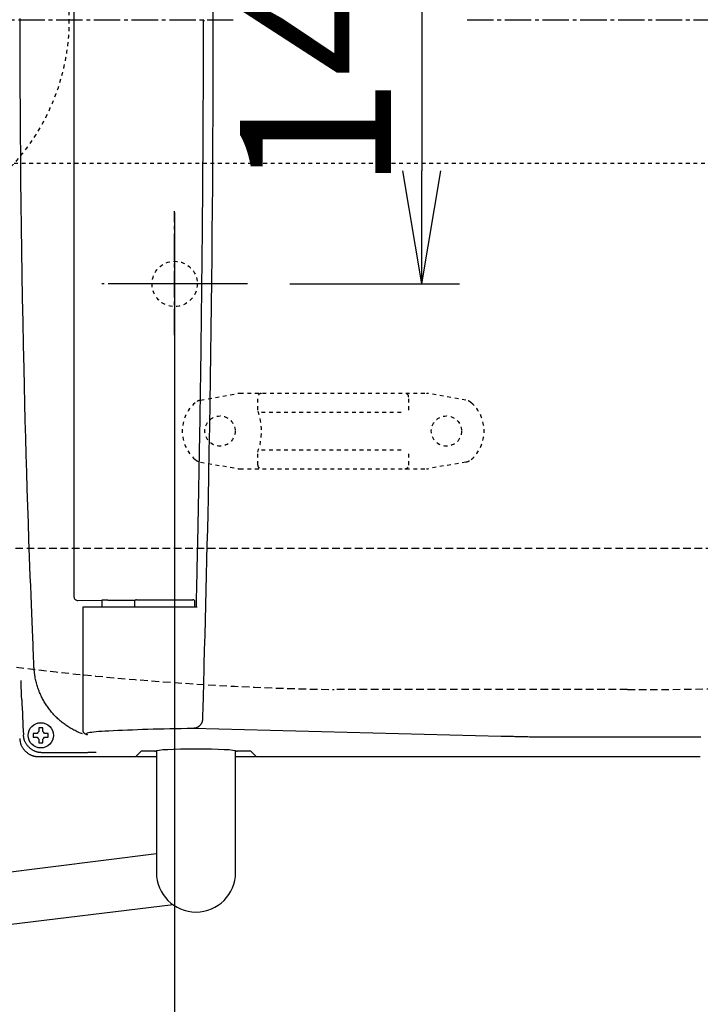
# Model space of a CAD drawing. Extents: x 1 to 2000, y 8 to 2786.
# Drawn here: x 600 to 781, y 2125 to 2386 of the extents above; entities that cross this region are included whole.
import ezdxf

# ---------------------------------------------------------------- set-up
doc = ezdxf.new("R2010")
doc.units = 0
for name, pattern in [('EXLTYPE1', [3, 2, -1]), ('EXLTYPE2', [2, 1, -1]), ('EXLTYPE3', [10, 7, -1, 1, -1])]:
    doc.linetypes.add(name, pattern=pattern)
doc.layers.get('0').update_dxf_attribs({"linetype": 'CONTINUOUS'})
doc.layers.get('DEFPOINTS').update_dxf_attribs({"linetype": 'CONTINUOUS'})
for name, color, linetype in [('タンク', 7, 'CONTINUOUS'), ('便器', 7, 'CONTINUOUS'), ('便座', 7, 'CONTINUOUS'), ('寸法', 7, 'CONTINUOUS'), ('ｱｼﾞｬｽﾀｰ', 7, 'CONTINUOUS')]:
    doc.layers.add(name, color=color, linetype=linetype)
doc.styles.add('EXCADDIM1', font='monotxt', dxfattribs={"width": 0.84, "bigfont": 'extfont'})
doc.styles.add('EXCADDIM2', font='monotxt', dxfattribs={"width": 0.74, "bigfont": 'extfont'})
doc.styles.get("Standard").update_dxf_attribs({"font": 'monotxt', "bigfont": 'extfont'})
doc.dimstyles.new('ISO-25', dxfattribs={"dimtxt": 2.5, "dimasz": 2.5, "dimexe": 1.25, "dimexo": 0.625, "dimtad": 1, "dimtxsty": 'STANDARD', "dimcen": 2.5, "dimazin": 3, "dimtfac": 1, "dimtmove": 0, "dimatfit": 3})

# ---------------------------------------------------------------- blocks, each defined once
blk = doc.blocks.new('EX_NORM')
at = {"color": 0, "linetype": 'CONTINUOUS'}
for q in [(-1, 0.1667), (-1, 0), (-1, -0.1667)]:
    blk.add_line((0, 0), q, dxfattribs=at)
blk = doc.blocks.new('*D20')
at = {"layer": 'DEFPOINTS', "color": 0}
for p in [(371.5, 2386), (1111.5, 2386), (1111.5, 2004)]:
    blk.add_point(p, dxfattribs=at)
at = {"layer": 'タンク', "color": 3, "linetype": 'CONTINUOUS'}
for p, q in [((371.5, 2379), (371.5, 1994)), ((1111.5, 2379), (1111.5, 1994)), ((401.5, 2004), (1081.5, 2004))]:
    blk.add_line(p, q, dxfattribs=at)
at = {"layer": 'タンク', "color": 3, "xscale": 30, "yscale": 30, "zscale": 30, "rotation": 180}
blk.add_blockref('EX_NORM', (371.5, 2004), dxfattribs=at)
at = {"layer": 'タンク', "color": 3, "xscale": 30, "yscale": 30, "zscale": 30}
blk.add_blockref('EX_NORM', (1111.5, 2004), dxfattribs=at)
at = {"layer": 'タンク', "color": 2, "insert": (741.5, 2027), "char_height": 40, "attachment_point": 5, "style": 'EXCADDIM1'}
blk.add_mtext('740', dxfattribs=at)
blk = doc.blocks.new('*D26')
at = {"layer": 'DEFPOINTS', "color": 0}
for p in [(1111.5, 2386), (641.5, 2323), (641.5, 2068)]:
    blk.add_point(p, dxfattribs=at)
at = {"layer": '寸法', "color": 3, "linetype": 'CONTINUOUS'}
for p, q in [((1111.5, 2379), (1111.5, 2058)), ((641.5, 2316), (641.5, 2058)), ((1081.5, 2068), (671.5, 2068))]:
    blk.add_line(p, q, dxfattribs=at)
at = {"layer": '寸法', "color": 3, "xscale": 30, "yscale": 30, "zscale": 30, "rotation": 180}
blk.add_blockref('EX_NORM', (641.5, 2068), dxfattribs=at)
at = {"layer": '寸法', "color": 3, "xscale": 30, "yscale": 30, "zscale": 30}
blk.add_blockref('EX_NORM', (1111.5, 2068), dxfattribs=at)
at = {"layer": '寸法', "color": 2, "insert": (876.5, 2091.5), "char_height": 40, "attachment_point": 5, "style": 'EXCADDIM1'}
blk.add_mtext('470', dxfattribs=at)
blk = doc.blocks.new('*D27')
at = {"layer": 'DEFPOINTS', "color": 0}
for p in [(1111.5, 2386), (356.5, 2375), (356.5, 1945)]:
    blk.add_point(p, dxfattribs=at)
at = {"layer": '寸法', "color": 3, "linetype": 'CONTINUOUS'}
for p, q in [((1111.5, 2379), (1111.5, 1935)), ((356.5, 2368), (356.5, 1935)), ((1081.5, 1945), (386.5, 1945))]:
    blk.add_line(p, q, dxfattribs=at)
at = {"layer": '寸法', "color": 3, "xscale": 30, "yscale": 30, "zscale": 30, "rotation": 180}
blk.add_blockref('EX_NORM', (356.5, 1945), dxfattribs=at)
at = {"layer": '寸法', "color": 3, "xscale": 30, "yscale": 30, "zscale": 30}
blk.add_blockref('EX_NORM', (1111.5, 1945), dxfattribs=at)
at = {"layer": '寸法', "color": 2, "insert": (734, 1968.5), "char_height": 40, "attachment_point": 5, "style": 'EXCADDIM1'}
blk.add_mtext('755', dxfattribs=at)
blk = doc.blocks.new('*D32')
at = {"layer": 'DEFPOINTS', "color": 0}
for p in [(649.5, 2456), (654.5, 2316), (707, 2316)]:
    blk.add_point(p, dxfattribs=at)
at = {"layer": 'ｱｼﾞｬｽﾀｰ', "color": 3, "linetype": 'CONTINUOUS'}
for p, q in [((667, 2456), (717, 2456)), ((707, 2426), (707, 2346)), ((672, 2316), (717, 2316))]:
    blk.add_line(p, q, dxfattribs=at)
at = {"layer": 'ｱｼﾞｬｽﾀｰ', "color": 3, "xscale": 30, "yscale": 30, "zscale": 30}
for p, rotation in [((707, 2456), 90), ((707, 2316), 270)]:
    blk.add_blockref('EX_NORM', p, dxfattribs=dict(at, rotation=rotation))
at = {"layer": 'ｱｼﾞｬｽﾀｰ', "color": 2, "insert": (684, 2386), "char_height": 40, "attachment_point": 5, "rotation": 90, "style": 'EXCADDIM2'}
blk.add_mtext('140', dxfattribs=at)

msp = doc.modelspace()

# ---------------------------------------------------------------- linework, layer by layer
at = {"layer": '便器', "color": 6, "linetype": 'EXLTYPE3'}
for p, q in [((340.1, 2386), (657, 2386)), ((641.5, 2302.3782), (641.5, 2335.2782)), ((641.5, 2334.9489), (641.5, 2297.4989)), ((641.5, 2331.1), (641.5, 2304.9)), ((660.8432, 2316.0011), (622.2229, 2316.0011)), ((656.2, 2316.0011), (626, 2316.0011)), ((654.5, 2315.9989), (628.5, 2315.9989))]:
    msp.add_line(p, q, dxfattribs=at)
at = {"layer": '便器', "color": 6, "linetype": 'EXLTYPE2'}
for p, q in [((648.3743, 2285.2126), (658.2587, 2286.9555)), ((658.7797, 2287.0011), (708.2548, 2287.0011)), ((663.5172, 2282.5688), (663.5172, 2286.0011)), ((703.5172, 2282.5688), (703.5172, 2286.0011)), ((718.6602, 2285.2126), (708.7757, 2286.9555)), ((718.6602, 2285.2126), (708.7757, 2286.9555)), ((664.5172, 2282.0011), (702.5172, 2282.0011)), ((663.5172, 2268.0011), (663.5172, 2271.4333)), ((664.5172, 2272.0011), (702.5172, 2272.0011)), ((703.5172, 2268.0011), (703.5172, 2271.4333)), ((648.3743, 2268.7895), (658.2587, 2267.0466)), ((718.6602, 2268.7895), (708.7757, 2267.0466)), ((658.7797, 2267.0011), (708.2548, 2267.0011))]:
    msp.add_line(p, q, dxfattribs=at)
at = {"layer": '便器', "color": 6, "linetype": 'EXLTYPE1'}
msp.add_line((455.2842, 2246), (791.5, 2246), dxfattribs=at)
at = {"layer": '便器', "color": 2, "linetype": 'EXLTYPE1'}
msp.add_line((761.4953, 2208.5), (683.7698, 2208.5), dxfattribs=at)
at = {"layer": '便器', "color": 2, "linetype": 'EXLTYPE2'}
msp.add_circle((641.5, 2315.9989), 6, dxfattribs=at)
at = {"layer": '便器', "color": 6, "linetype": 'EXLTYPE2'}
for centre in [(653.5172, 2277.0011), (713.5172, 2277.0011)]:
    msp.add_circle(centre, 4, dxfattribs=at)
for centre, radius, start, end in [((658.7797, 2284.0011), 3, 90, 100), ((664.5172, 2286.0011), 1, 90, 180), ((702.5172, 2286.0011), 1, 0, 90), ((708.2548, 2284.0011), 3, 80, 90), ((653.5172, 2277.0011), 10, 131.321659, 228.678341), ((648.8952, 2282.2582), 3, 100, 131.321659), ((718.1392, 2282.2582), 3, 48.678341, 80), ((713.5172, 2277.0011), 10, 311.321659, 48.678341), ((648.5172, 2277.0011), 16, 339.635865, 20.364135), ((648.8952, 2271.744), 3, 228.678341, 260), ((664.5172, 2268.0011), 1, 180, 270), ((702.5172, 2268.0011), 1, 270, 0), ((718.1392, 2271.744), 3, 280, 311.321659), ((658.7797, 2270.0011), 3, 260, 270), ((708.2548, 2270.0011), 3, 270, 280)]:
    msp.add_arc(centre, radius, start, end, dxfattribs=at)
at = {"layer": '便器', "color": 2, "linetype": 'EXLTYPE1'}
for centre, radius, start, end in [((761.5, 3408.5), 1200, 270, 277.9954538), ((697.6373, 3008.3799), 800, 262.9592975, 269.0071057)]:
    msp.add_arc(centre, radius, start, end, dxfattribs=at)
at = {"layer": '便座', "color": 6, "linetype": 'CONTINUOUS'}
for p, q in [((614.8195, 2538.3169), (614.8195, 2233.0831)), ((615.8608, 2232.0941), (622.2233, 2232.2212)), ((622.3082, 2230.3), (622.3082, 2231.222)), ((623.7768, 2232.2376), (631.1208, 2232.2376)), ((630.8627, 2231.8026), (630.8548, 2230.3)), ((631.3627, 2232.3), (646.3469, 2232.3)), ((646.8548, 2230.3), (646.8469, 2231.8026)), ((617.1339, 2230.3), (617.1339, 2197.7864)), ((617.7236, 2230.3), (617.1339, 2230.3)), ((623.3249, 2230.3), (617.7236, 2230.3)), ((647.476, 2230.3), (623.3249, 2230.3)), ((605.0431, 2196.8788), (604.2418, 2196.8788)), ((605.5229, 2198.16), (605.5229, 2197.3586)), ((606.5229, 2197.3586), (606.5229, 2198.16)), ((607.8041, 2196.8788), (607.0027, 2196.8788)), ((728.0324, 2196.0774), (646.3671, 2198.2003)), ((604.2418, 2195.8788), (605.0431, 2195.8788)), ((605.5229, 2195.399), (605.5229, 2194.5977)), ((606.5229, 2194.5977), (606.5229, 2195.399)), ((607.0027, 2195.8788), (607.8041, 2195.8788)), ((756.6051, 2195.9189), (741.1741, 2195.9115)), ((615.6017, 2191.7757), (606.3948, 2191.7757)), ((632.63, 2192.153), (631.2321, 2190.7551)), ((636.2566, 2192.1779), (633.1293, 2192.1779)), ((636.6548, 2192.2858), (636.6548, 2160.05)), ((657.6548, 2160.05), (657.6548, 2192.2858)), ((658.0507, 2192.1779), (658.0507, 2192.1726)), ((661.1803, 2192.1779), (658.053, 2192.1779)), ((663.0776, 2190.7551), (661.6796, 2192.153)), ((605.4216, 2190.7551), (631.2321, 2190.7551)), ((605.4216, 2190.7551), (605.4216, 2190.7538)), ((605.4216, 2190.7538), (631.2293, 2190.7538)), ((631.3793, 2190.7538), (636.6548, 2190.7538)), ((657.6548, 2190.7538), (662.9303, 2190.7538)), ((663.0776, 2190.7551), (780.8024, 2190.7551)), ((456.1575, 2142.5897), (636.6548, 2165.0316)), ((641.082, 2151.4843), (458.1732, 2129.1566))]:
    msp.add_line(p, q, dxfattribs=at)
at = {"layer": '便座', "color": 6, "linetype": 'EXLTYPE3'}
msp.add_line((641.5, 2330.7), (641.5, 2302.8), dxfattribs=at)
at = {"layer": '便座', "color": 6, "linetype": 'CONTINUOUS', "flags": 128}
for points in [[(651.6588, 2390.7364), (651.66, 2384.7534), (651.655, 2378.752), (651.6436, 2372.7278), (651.6259, 2366.6765), (651.6019, 2360.5936), (651.5715, 2354.4748), (651.5348, 2348.3158), (651.4918, 2342.112), (651.4424, 2335.8592), (651.3866, 2329.553), (651.3245, 2323.1905), (651.256, 2316.7828), (651.181, 2310.3425), (651.0996, 2303.8821), (651.0116, 2297.4144), (650.917, 2290.9518), (650.8159, 2284.507), (650.7081, 2278.0926), (650.5935, 2271.7212), (650.4723, 2265.4055), (650.3443, 2259.1579), (650.2552, 2255.0354), (650.1633, 2250.9455), (650.069, 2246.8851), (649.9724, 2242.8507), (649.874, 2238.8393), (649.7738, 2234.8474), (649.6723, 2230.8719), (649.5697, 2226.9094), (649.4663, 2222.9567), (649.3623, 2219.0106), (649.2581, 2215.0677), (649.2061, 2213.1019), (649.1549, 2211.1686), (649.1055, 2209.3005), (649.0586, 2207.5302), (649.0153, 2205.8902), (648.9762, 2204.4131), (648.9423, 2203.1315), (648.9144, 2202.078), (648.8934, 2201.2851), (648.8802, 2200.7855), (648.8756, 2200.6118)], [(604.2135, 2214.5061), (604.2133, 2214.5114), (604.2126, 2214.5268), (604.2116, 2214.5512), (604.2102, 2214.5837), (604.2085, 2214.6232), (604.2065, 2214.6689), (604.2044, 2214.7196), (604.202, 2214.7745), (604.1996, 2214.8326), (604.197, 2214.8928), (604.1944, 2214.9542), (604.1811, 2215.2652), (604.1676, 2215.5817), (604.1538, 2215.9041), (604.1398, 2216.2329), (604.1255, 2216.5684), (604.1109, 2216.9112), (604.0961, 2217.2615), (604.0809, 2217.6199), (604.0655, 2217.9867), (604.0497, 2218.3623), (604.0335, 2218.7473), (603.9619, 2220.4672), (603.8848, 2222.343), (603.8029, 2224.3591), (603.7169, 2226.5005), (603.6274, 2228.7516), (603.5354, 2231.0973), (603.4413, 2233.5222), (603.346, 2236.0109), (603.2502, 2238.5482), (603.1547, 2241.1187), (603.06, 2243.7071), (602.9006, 2248.1742), (602.7462, 2252.6502), (602.5967, 2257.1363), (602.4522, 2261.6338), (602.3127, 2266.1439), (602.1783, 2270.6678), (602.0491, 2275.2068), (601.925, 2279.762), (601.8062, 2284.3348), (601.6926, 2288.9263), (601.5844, 2293.5378), (601.4481, 2299.7314), (601.3213, 2305.9551), (601.2042, 2312.2012), (601.0965, 2318.462), (600.9984, 2324.7296), (600.9098, 2330.9963), (600.8307, 2337.2545), (600.7612, 2343.4962), (600.7011, 2349.7139), (600.6504, 2355.8997), (600.6093, 2362.0458), (600.5775, 2368.1672), (600.5552, 2374.2512), (600.5423, 2380.3083), (600.5389, 2386.3487)], [(647.2541, 2230.3), (647.2556, 2230.3697), (647.26, 2230.5695), (647.267, 2230.8852), (647.2763, 2231.3027), (647.2875, 2231.8077), (647.3003, 2232.3863), (647.3145, 2233.0242), (647.3296, 2233.7072), (647.3455, 2234.4213), (647.3617, 2235.1522), (647.378, 2235.886), (647.4049, 2237.1001), (647.4312, 2238.2874), (647.457, 2239.453), (647.4823, 2240.6024), (647.5072, 2241.741), (647.5319, 2242.874), (647.5564, 2244.0068), (647.5808, 2245.1448), (647.6052, 2246.2934), (647.6296, 2247.4579), (647.6543, 2248.6436), (647.6995, 2250.8561), (647.7454, 2253.143), (647.7916, 2255.4915), (647.838, 2257.8888), (647.8844, 2260.3218), (647.9305, 2262.7777), (647.9761, 2265.2436), (648.0209, 2267.7066), (648.0648, 2270.1539), (648.1074, 2272.5724), (648.1487, 2274.9494), (648.1843, 2277.036), (648.2187, 2279.0834), (648.2519, 2281.0962), (648.284, 2283.0789), (648.3151, 2285.0363), (648.3452, 2286.9727), (648.3745, 2288.8928), (648.4029, 2290.8012), (648.4306, 2292.7025), (648.4576, 2294.6011), (648.4841, 2296.5018), (648.51, 2298.4081), (648.5355, 2300.3204), (648.5604, 2302.2381), (648.5849, 2304.1605), (648.6088, 2306.0872), (648.6324, 2308.0174), (648.6554, 2309.9506), (648.678, 2311.8862), (648.7002, 2313.8235), (648.722, 2315.7621), (648.7433, 2317.7013), (648.7643, 2319.6408), (648.7848, 2321.5813), (648.8049, 2323.524), (648.8245, 2325.4698), (648.8437, 2327.42), (648.8624, 2329.3755), (648.8806, 2331.3374), (648.8983, 2333.3069), (648.9156, 2335.2848), (648.9322, 2337.2724), (648.9484, 2339.2707), (648.964, 2341.2806), (648.979, 2343.3027), (648.9935, 2345.3372), (649.0073, 2347.3845), (649.0206, 2349.445), (649.0332, 2351.519), (649.0453, 2353.6069), (649.0566, 2355.709), (649.0674, 2357.8257), (649.0774, 2359.9574), (649.0868, 2362.1043), (649.0939, 2363.8589), (649.1005, 2365.6161), (649.1067, 2367.3684), (649.1124, 2369.1079), (649.1177, 2370.8272), (649.1225, 2372.5184), (649.1268, 2374.174), (649.1307, 2375.7862), (649.1341, 2377.3474), (649.137, 2378.85), (649.1395, 2380.2863), (649.1403, 2380.8192), (649.141, 2381.3398), (649.1417, 2381.8466), (649.1424, 2382.3382), (649.1429, 2382.8132), (649.1435, 2383.2701), (649.1439, 2383.7075), (649.1444, 2384.1241), (649.1448, 2384.5183), (649.1452, 2384.8888), (649.1455, 2385.2341), (649.1456, 2385.2999), (649.1456, 2385.3637), (649.1457, 2385.4246), (649.1457, 2385.4818), (649.1458, 2385.5342), (649.1458, 2385.5811), (649.1459, 2385.6215), (649.1459, 2385.6545), (649.1459, 2385.6792), (649.1459, 2385.6946), (649.146, 2385.7)], [(649.146, 2385.7), (649.1459, 2385.7053), (649.1459, 2385.7208), (649.1459, 2385.7455), (649.1459, 2385.7785), (649.1458, 2385.8189), (649.1458, 2385.8657), (649.1457, 2385.9182), (649.1457, 2385.9754), (649.1456, 2386.0363)], [(649.378, 2385.6998), (649.3777, 2385.6998), (649.377, 2385.6998), (649.3758, 2385.6998), (649.3742, 2385.6998), (649.3723, 2385.6998), (649.3701, 2385.6998), (649.3677, 2385.6998), (649.365, 2385.6998), (649.3622, 2385.6998), (649.3592, 2385.6998), (649.3562, 2385.6998), (649.3501, 2385.6998), (649.344, 2385.6998), (649.3377, 2385.6998), (649.3314, 2385.6998), (649.325, 2385.6998), (649.3186, 2385.6998), (649.3121, 2385.6998), (649.3055, 2385.6998), (649.2989, 2385.6998), (649.2923, 2385.6998), (649.2856, 2385.6998), (649.2777, 2385.6998), (649.2698, 2385.6998), (649.2619, 2385.6999), (649.254, 2385.6999), (649.246, 2385.6999), (649.238, 2385.6999), (649.23, 2385.6999), (649.222, 2385.6999), (649.214, 2385.6999), (649.206, 2385.6999), (649.1981, 2385.6999), (649.1926, 2385.6999), (649.1873, 2385.6999), (649.182, 2385.6999), (649.177, 2385.6999), (649.1721, 2385.6999), (649.1676, 2385.6999), (649.1634, 2385.7), (649.1596, 2385.7), (649.1562, 2385.7), (649.1534, 2385.7), (649.1512, 2385.7), (649.1509, 2385.7), (649.1507, 2385.7), (649.1505, 2385.7), (649.1502, 2385.7), (649.15, 2385.7), (649.1497, 2385.7), (649.1494, 2385.7), (649.1491, 2385.7), (649.1487, 2385.7), (649.1483, 2385.7), (649.1479, 2385.7), (649.1477, 2385.7), (649.1474, 2385.7), (649.1472, 2385.7), (649.1469, 2385.7), (649.1467, 2385.7), (649.1465, 2385.7), (649.1463, 2385.7), (649.1462, 2385.7), (649.1461, 2385.7), (649.146, 2385.7), (649.146, 2385.7)], [(617.1005, 2196.7388), (616.8458, 2196.8373), (616.5464, 2196.9583), (616.2498, 2197.0836), (615.9561, 2197.2129), (615.6654, 2197.3463), (615.3778, 2197.4837), (615.0934, 2197.6249), (614.8124, 2197.77), (614.535, 2197.9187), (614.2611, 2198.0711), (613.991, 2198.227), (613.7246, 2198.3865), (613.4617, 2198.5495), (613.2024, 2198.716), (612.9466, 2198.886), (612.6941, 2199.0596), (612.4448, 2199.2367), (612.1988, 2199.4173), (611.956, 2199.6014), (611.7162, 2199.789), (611.4794, 2199.9802), (611.2458, 2200.1745), (611.0151, 2200.3724), (610.7875, 2200.5736), (610.563, 2200.7783), (610.3416, 2200.9863), (610.1234, 2201.1977), (609.9085, 2201.4123), (609.6968, 2201.6302), (609.4886, 2201.8514), (609.2837, 2202.0758), (609.0824, 2202.3033), (608.8843, 2202.5343), (608.6899, 2202.7683), (608.4991, 2203.0053), (608.3119, 2203.2453), (608.1285, 2203.4881), (607.9489, 2203.7338), (607.773, 2203.9821), (607.601, 2204.2331), (607.4329, 2204.4867), (607.2687, 2204.7428), (607.1085, 2205.0013), (606.9524, 2205.262), (606.8002, 2205.5253), (606.6518, 2205.7915), (606.5072, 2206.0607), (606.3662, 2206.3333), (606.2288, 2206.6095), (606.0949, 2206.8896), (605.9643, 2207.1737), (605.837, 2207.4621), (605.713, 2207.7552), (605.5921, 2208.053), (605.4738, 2208.357), (605.3591, 2208.6653), (605.2484, 2208.9772), (605.1421, 2209.2922), (605.0407, 2209.6094), (604.9447, 2209.9281), (604.8546, 2210.2476), (604.7707, 2210.5672), (604.6937, 2210.8861), (604.6239, 2211.2037), (604.5617, 2211.5193), (604.5249, 2211.7272), (604.4914, 2211.934), (604.4608, 2212.1398), (604.4328, 2212.3448), (604.4071, 2212.549), (604.3833, 2212.7525), (604.3612, 2212.9556), (604.3404, 2213.1582), (604.3206, 2213.3605), (604.3014, 2213.5626), (604.2825, 2213.7647), (604.2731, 2213.8655), (604.2639, 2213.9646), (604.255, 2214.0604), (604.2465, 2214.1512), (604.2387, 2214.2353), (604.2316, 2214.3111), (604.2255, 2214.3768), (604.2205, 2214.4309), (604.2167, 2214.4715), (604.2143, 2214.4972), (604.2135, 2214.5061)], [(600.9809, 2205.7615), (600.9808, 2205.7639), (600.9805, 2205.7709), (600.98, 2205.7822), (600.9794, 2205.7973), (600.9786, 2205.816), (600.9776, 2205.8379), (600.9766, 2205.8627), (600.9754, 2205.89), (600.9741, 2205.9194), (600.9728, 2205.9507), (600.9714, 2205.9835), (600.9658, 2206.114), (600.9596, 2206.2582), (600.9529, 2206.4144), (600.9459, 2206.5809), (600.9385, 2206.7559), (600.9309, 2206.9379), (600.9231, 2207.125), (600.9153, 2207.3157), (600.9075, 2207.5081), (600.8999, 2207.7006), (600.8924, 2207.8916), (600.8853, 2208.0778), (600.8784, 2208.2614), (600.8717, 2208.4428), (600.8652, 2208.6225), (600.8589, 2208.8012), (600.8526, 2208.9794), (600.8465, 2209.1576), (600.8403, 2209.3362), (600.8342, 2209.516), (600.8281, 2209.6974), (600.8219, 2209.8809), (600.8173, 2210.0159), (600.8128, 2210.1498), (600.8084, 2210.2803), (600.8042, 2210.405), (600.8003, 2210.5214), (600.7967, 2210.6271), (600.7936, 2210.7196), (600.791, 2210.7966), (600.789, 2210.8556), (600.7877, 2210.8942), (600.7871, 2210.9099), (600.7871, 2210.9099), (600.7871, 2210.91), (600.7871, 2210.91), (600.7871, 2210.91), (600.7871, 2210.91), (600.7871, 2210.91), (600.7871, 2210.9101), (600.7871, 2210.9101), (600.7871, 2210.9101), (600.7871, 2210.9101), (600.7871, 2210.9101)], [(648.8756, 2200.6118), (648.8754, 2200.61), (648.8749, 2200.6051), (648.874, 2200.5973), (648.8729, 2200.5869), (648.8715, 2200.5742), (648.8699, 2200.5597), (648.8681, 2200.5436), (648.8663, 2200.5263), (648.8643, 2200.508), (648.8622, 2200.4892), (648.8601, 2200.4702), (648.856, 2200.4331), (648.8519, 2200.3963), (648.8477, 2200.3598), (648.8432, 2200.3234), (648.8384, 2200.2873), (648.8332, 2200.2513), (648.8276, 2200.2154), (648.8213, 2200.1796), (648.8144, 2200.1438), (648.8068, 2200.108), (648.7984, 2200.0721), (648.7824, 2200.0124), (648.7639, 2199.9526), (648.7433, 2199.8928), (648.7204, 2199.8331), (648.6956, 2199.7736), (648.6689, 2199.7144), (648.6404, 2199.6557), (648.6103, 2199.5975), (648.5786, 2199.5399), (648.5456, 2199.4831), (648.5113, 2199.4271), (648.4685, 2199.3611), (648.4241, 2199.2964), (648.3778, 2199.2331), (648.3298, 2199.1712), (648.28, 2199.1107), (648.2282, 2199.0516), (648.1745, 2198.9939), (648.1189, 2198.9376), (648.0611, 2198.8827), (648.0013, 2198.8292), (647.9393, 2198.7771), (647.8706, 2198.723), (647.7996, 2198.6708), (647.7266, 2198.6206), (647.6517, 2198.5726), (647.5752, 2198.5272), (647.4973, 2198.4845), (647.4182, 2198.4447), (647.3381, 2198.408), (647.2573, 2198.3747), (647.176, 2198.345), (647.0945, 2198.319), (647.0406, 2198.3041), (646.9868, 2198.2907), (646.9332, 2198.2788), (646.8797, 2198.2682), (646.8266, 2198.2587), (646.7738, 2198.2503), (646.7214, 2198.2427), (646.6696, 2198.2357), (646.6184, 2198.2294), (646.5678, 2198.2234), (646.5181, 2198.2176), (646.4972, 2198.2152), (646.4768, 2198.2129), (646.4572, 2198.2106), (646.4387, 2198.2085), (646.4216, 2198.2066), (646.4063, 2198.2048), (646.393, 2198.2033), (646.3822, 2198.202), (646.374, 2198.2011), (646.3689, 2198.2005), (646.3671, 2198.2003)], [(604.2418, 2196.8788), (604.2417, 2196.8788), (604.2416, 2196.8788), (604.2413, 2196.8788), (604.241, 2196.8788), (604.2406, 2196.8788), (604.2401, 2196.8788), (604.2395, 2196.8788), (604.2389, 2196.8788), (604.2383, 2196.8788), (604.2375, 2196.8788), (604.2368, 2196.8788), (604.2322, 2196.8788), (604.2269, 2196.8788), (604.2208, 2196.8788), (604.2141, 2196.8788), (604.2069, 2196.8788), (604.1993, 2196.8788), (604.1914, 2196.8788), (604.1832, 2196.8788), (604.175, 2196.8788), (604.1667, 2196.8788), (604.1585, 2196.8788), (604.1505, 2196.8788), (604.1427, 2196.8788), (604.135, 2196.8788), (604.1273, 2196.8788), (604.1198, 2196.8788), (604.1122, 2196.8788), (604.1046, 2196.8788), (604.097, 2196.8788), (604.0893, 2196.8788), (604.0815, 2196.8788), (604.0735, 2196.8788), (604.0669, 2196.8788), (604.0603, 2196.8788), (604.0538, 2196.8788), (604.0477, 2196.8788), (604.0419, 2196.8788), (604.0366, 2196.8788), (604.0321, 2196.8788), (604.0283, 2196.8788), (604.0254, 2196.8788), (604.0236, 2196.8788), (604.0229, 2196.8788)], [(604.0229, 2196.8788), (604.0229, 2196.8775), (604.0229, 2196.8736), (604.0229, 2196.8675), (604.0229, 2196.8593), (604.0229, 2196.8493), (604.0229, 2196.8376), (604.0229, 2196.8247), (604.0229, 2196.8106), (604.0229, 2196.7956), (604.0229, 2196.78), (604.0229, 2196.764), (604.0229, 2196.7313), (604.0229, 2196.698), (604.0229, 2196.664), (604.0229, 2196.6295), (604.0229, 2196.5946), (604.0229, 2196.5592), (604.0229, 2196.5236), (604.0229, 2196.4876), (604.0229, 2196.4515), (604.0229, 2196.4152), (604.0229, 2196.3788), (604.0229, 2196.3425), (604.0229, 2196.3062), (604.0229, 2196.27), (604.0229, 2196.2341), (604.0229, 2196.1984), (604.0229, 2196.163), (604.0229, 2196.1281), (604.0229, 2196.0936), (604.0229, 2196.0597), (604.0229, 2196.0263), (604.0229, 2195.9936), (604.0229, 2195.9776), (604.0229, 2195.962), (604.0229, 2195.947), (604.0229, 2195.9329), (604.0229, 2195.92), (604.0229, 2195.9084), (604.0229, 2195.8984), (604.0229, 2195.8902), (604.0229, 2195.884), (604.0229, 2195.8802), (604.0229, 2195.8788)], [(606.5229, 2198.3788), (606.5216, 2198.3788), (606.5177, 2198.3788), (606.5116, 2198.3788), (606.5034, 2198.3788), (606.4934, 2198.3788), (606.4818, 2198.3788), (606.4688, 2198.3788), (606.4547, 2198.3788), (606.4398, 2198.3788), (606.4241, 2198.3788), (606.4081, 2198.3788), (606.3754, 2198.3788), (606.3421, 2198.3788), (606.3081, 2198.3788), (606.2737, 2198.3788), (606.2387, 2198.3788), (606.2034, 2198.3788), (606.1677, 2198.3788), (606.1317, 2198.3788), (606.0956, 2198.3788), (606.0593, 2198.3788), (606.0229, 2198.3788), (605.9866, 2198.3788), (605.9503, 2198.3788), (605.9141, 2198.3788), (605.8782, 2198.3788), (605.8425, 2198.3788), (605.8072, 2198.3788), (605.7722, 2198.3788), (605.7377, 2198.3788), (605.7038, 2198.3788), (605.6704, 2198.3788), (605.6377, 2198.3788), (605.6217, 2198.3788), (605.6061, 2198.3788), (605.5911, 2198.3788), (605.5771, 2198.3788), (605.5641, 2198.3788), (605.5525, 2198.3788), (605.5425, 2198.3788), (605.5343, 2198.3788), (605.5281, 2198.3788), (605.5243, 2198.3788), (605.5229, 2198.3788)], [(605.5229, 2198.3788), (605.5229, 2198.3788), (605.5229, 2198.3786), (605.5229, 2198.3784), (605.5229, 2198.3781), (605.5229, 2198.3777), (605.5229, 2198.3773), (605.5229, 2198.3768), (605.5229, 2198.3762), (605.5229, 2198.3756), (605.5229, 2198.375), (605.5229, 2198.3743), (605.5229, 2198.3699), (605.5229, 2198.3647), (605.5229, 2198.3588), (605.5229, 2198.3523), (605.5229, 2198.3452), (605.5229, 2198.3377), (605.5229, 2198.3299), (605.5229, 2198.3218), (605.5229, 2198.3136), (605.5229, 2198.3054), (605.5229, 2198.2973), (605.5229, 2198.2893), (605.5229, 2198.2814), (605.5229, 2198.2736), (605.5229, 2198.266), (605.5229, 2198.2583), (605.5229, 2198.2507), (605.5229, 2198.2431), (605.5229, 2198.2354), (605.5229, 2198.2276), (605.5229, 2198.2197), (605.5229, 2198.2116), (605.5229, 2198.2049), (605.5229, 2198.1982), (605.5229, 2198.1916), (605.5229, 2198.1853), (605.5229, 2198.1794), (605.5229, 2198.174), (605.5229, 2198.1693), (605.5229, 2198.1654), (605.5229, 2198.1625), (605.5229, 2198.1606), (605.5229, 2198.16)], [(606.5229, 2198.16), (606.5229, 2198.16), (606.5229, 2198.1602), (606.5229, 2198.1604), (606.5229, 2198.1607), (606.5229, 2198.1612), (606.5229, 2198.1617), (606.5229, 2198.1622), (606.5229, 2198.1628), (606.5229, 2198.1635), (606.5229, 2198.1642), (606.5229, 2198.165), (606.5229, 2198.1695), (606.5229, 2198.1749), (606.5229, 2198.1809), (606.5229, 2198.1876), (606.5229, 2198.1948), (606.5229, 2198.2024), (606.5229, 2198.2104), (606.5229, 2198.2185), (606.5229, 2198.2268), (606.5229, 2198.2351), (606.5229, 2198.2432), (606.5229, 2198.2512), (606.5229, 2198.2591), (606.5229, 2198.2668), (606.5229, 2198.2744), (606.5229, 2198.282), (606.5229, 2198.2895), (606.5229, 2198.2971), (606.5229, 2198.3047), (606.5229, 2198.3125), (606.5229, 2198.3203), (606.5229, 2198.3283), (606.5229, 2198.3349), (606.5229, 2198.3414), (606.5229, 2198.3479), (606.5229, 2198.3541), (606.5229, 2198.3599), (606.5229, 2198.3651), (606.5229, 2198.3697), (606.5229, 2198.3735), (606.5229, 2198.3764), (606.5229, 2198.3782), (606.5229, 2198.3788)], [(608.0229, 2196.8788), (608.0229, 2196.8788), (608.0227, 2196.8788), (608.0225, 2196.8788), (608.0222, 2196.8788), (608.0218, 2196.8788), (608.0214, 2196.8788), (608.0209, 2196.8788), (608.0203, 2196.8788), (608.0197, 2196.8788), (608.0191, 2196.8788), (608.0184, 2196.8788), (608.014, 2196.8788), (608.0089, 2196.8788), (608.0029, 2196.8788), (607.9964, 2196.8788), (607.9893, 2196.8788), (607.9818, 2196.8788), (607.974, 2196.8788), (607.9659, 2196.8788), (607.9577, 2196.8788), (607.9495, 2196.8788), (607.9414, 2196.8788), (607.9334, 2196.8788), (607.9255, 2196.8788), (607.9178, 2196.8788), (607.9101, 2196.8788), (607.9024, 2196.8788), (607.8948, 2196.8788), (607.8872, 2196.8788), (607.8795, 2196.8788), (607.8717, 2196.8788), (607.8638, 2196.8788), (607.8558, 2196.8788), (607.849, 2196.8788), (607.8423, 2196.8788), (607.8357, 2196.8788), (607.8294, 2196.8788), (607.8235, 2196.8788), (607.8181, 2196.8788), (607.8134, 2196.8788), (607.8095, 2196.8788), (607.8066, 2196.8788), (607.8047, 2196.8788), (607.8041, 2196.8788)], [(608.0229, 2195.8788), (608.0229, 2195.8802), (608.0229, 2195.884), (608.0229, 2195.8902), (608.0229, 2195.8984), (608.0229, 2195.9084), (608.0229, 2195.92), (608.0229, 2195.9329), (608.0229, 2195.947), (608.0229, 2195.962), (608.0229, 2195.9776), (608.0229, 2195.9936), (608.0229, 2196.0263), (608.0229, 2196.0597), (608.0229, 2196.0936), (608.0229, 2196.1281), (608.0229, 2196.163), (608.0229, 2196.1984), (608.0229, 2196.2341), (608.0229, 2196.27), (608.0229, 2196.3062), (608.0229, 2196.3425), (608.0229, 2196.3788), (608.0229, 2196.4152), (608.0229, 2196.4515), (608.0229, 2196.4876), (608.0229, 2196.5236), (608.0229, 2196.5592), (608.0229, 2196.5946), (608.0229, 2196.6295), (608.0229, 2196.664), (608.0229, 2196.698), (608.0229, 2196.7313), (608.0229, 2196.764), (608.0229, 2196.78), (608.0229, 2196.7956), (608.0229, 2196.8106), (608.0229, 2196.8247), (608.0229, 2196.8376), (608.0229, 2196.8493), (608.0229, 2196.8593), (608.0229, 2196.8675), (608.0229, 2196.8736), (608.0229, 2196.8775), (608.0229, 2196.8788)], [(617.1339, 2197.7744), (617.134, 2197.7737), (617.1341, 2197.7717), (617.1344, 2197.7685), (617.1347, 2197.7642), (617.135, 2197.759), (617.1354, 2197.753), (617.1359, 2197.7462), (617.1364, 2197.7389), (617.137, 2197.7311), (617.1375, 2197.723), (617.1381, 2197.7146), (617.1396, 2197.6917), (617.1413, 2197.6681), (617.1431, 2197.644), (617.1454, 2197.6193), (617.1481, 2197.5941), (617.1513, 2197.5686), (617.1553, 2197.5428), (617.16, 2197.5168), (617.1657, 2197.4907), (617.1723, 2197.4645), (617.1802, 2197.4384), (617.1943, 2197.399), (617.2111, 2197.36), (617.2301, 2197.3215), (617.2513, 2197.2836), (617.2743, 2197.2464), (617.2988, 2197.21), (617.3247, 2197.1747), (617.3516, 2197.1404), (617.3793, 2197.1073), (617.4075, 2197.0757), (617.4359, 2197.0454), (617.4582, 2197.0229), (617.4805, 2197.0013), (617.503, 2196.9805), (617.5256, 2196.9606), (617.5485, 2196.9414), (617.5718, 2196.9229), (617.5954, 2196.9051), (617.6194, 2196.8879), (617.644, 2196.8712), (617.6691, 2196.855), (617.6948, 2196.8392), (617.7193, 2196.8249), (617.7443, 2196.8109), (617.7697, 2196.7972), (617.7955, 2196.784), (617.8215, 2196.771), (617.8476, 2196.7585), (617.8738, 2196.7463), (617.9, 2196.7346), (617.9261, 2196.7232), (617.9519, 2196.7123), (617.9775, 2196.7018), (617.9954, 2196.6946), (618.0132, 2196.6876), (618.031, 2196.6808), (618.0489, 2196.6742), (618.067, 2196.6678), (618.0853, 2196.6616), (618.1039, 2196.6556), (618.1229, 2196.6497), (618.1425, 2196.644), (618.1627, 2196.6384), (618.1835, 2196.633), (618.2034, 2196.6281), (618.2238, 2196.6233), (618.2444, 2196.6187), (618.265, 2196.6142), (618.2854, 2196.61), (618.3054, 2196.6059), (618.3248, 2196.6021), (618.3433, 2196.5986), (618.3607, 2196.5952), (618.3768, 2196.5922), (618.3914, 2196.5895), (618.3949, 2196.5888), (618.3983, 2196.5882), (618.4015, 2196.5876), (618.4044, 2196.5871), (618.4071, 2196.5866), (618.4095, 2196.5861), (618.4115, 2196.5857), (618.4132, 2196.5854), (618.4144, 2196.5852), (618.4151, 2196.5851), (618.4154, 2196.585)], [(600.4341, 2195.5109), (600.4347, 2195.5064), (600.4366, 2195.4935), (600.4396, 2195.4731), (600.4436, 2195.446), (600.4484, 2195.4131), (600.454, 2195.3751), (600.4602, 2195.3329), (600.4669, 2195.2874), (600.474, 2195.2394), (600.4813, 2195.1898), (600.4887, 2195.1393), (600.5036, 2195.0382), (600.5188, 2194.9372), (600.5346, 2194.8363), (600.5514, 2194.7356), (600.5694, 2194.635), (600.589, 2194.5345), (600.6104, 2194.4342), (600.6341, 2194.334), (600.6603, 2194.234), (600.6893, 2194.1341), (600.7214, 2194.0344), (600.7772, 2193.8822), (600.8405, 2193.7308), (600.911, 2193.5805), (600.9882, 2193.4316), (601.0716, 2193.2845), (601.1607, 2193.1396), (601.2551, 2192.9972), (601.3542, 2192.8577), (601.4576, 2192.7215), (601.5649, 2192.5888), (601.6755, 2192.4601), (601.7871, 2192.3377), (601.9015, 2192.2195), (602.0187, 2192.1055), (602.1388, 2191.9957), (602.2618, 2191.8901), (602.3878, 2191.7887), (602.5166, 2191.6915), (602.6485, 2191.5986), (602.7834, 2191.5099), (602.9213, 2191.4255), (603.0623, 2191.3454), (603.1846, 2191.2806), (603.3089, 2191.2191), (603.4349, 2191.1611), (603.5624, 2191.1066), (603.6912, 2191.0558), (603.821, 2191.009), (603.9515, 2190.9662), (604.0826, 2190.9276), (604.2138, 2190.8934), (604.3451, 2190.8638), (604.4761, 2190.8388), (604.553, 2190.8264), (604.6295, 2190.8154), (604.7054, 2190.8059), (604.7805, 2190.7977), (604.8547, 2190.7905), (604.9278, 2190.7844), (604.9995, 2190.779), (605.0696, 2190.7744), (605.138, 2190.7703), (605.2045, 2190.7666), (605.2688, 2190.7632), (605.2902, 2190.7621), (605.311, 2190.761), (605.331, 2190.7599), (605.3497, 2190.7589), (605.3669, 2190.758), (605.3823, 2190.7572), (605.3956, 2190.7565), (605.4065, 2190.7559), (605.4147, 2190.7555), (605.4198, 2190.7552), (605.4216, 2190.7551)], [(606.3948, 2191.7757), (606.3931, 2191.7758), (606.3879, 2191.7761), (606.3798, 2191.7765), (606.3688, 2191.7771), (606.3555, 2191.7778), (606.3401, 2191.7786), (606.3228, 2191.7795), (606.304, 2191.7805), (606.284, 2191.7815), (606.2632, 2191.7826), (606.2418, 2191.7838), (606.1773, 2191.7872), (606.1108, 2191.7909), (606.0423, 2191.7949), (605.9721, 2191.7996), (605.9004, 2191.8049), (605.8273, 2191.8111), (605.753, 2191.8182), (605.6778, 2191.8264), (605.6018, 2191.8359), (605.5253, 2191.8468), (605.4484, 2191.8593), (605.3173, 2191.8843), (605.186, 2191.9139), (605.0547, 2191.9481), (604.9236, 2191.9867), (604.793, 2192.0295), (604.6632, 2192.0764), (604.5343, 2192.1272), (604.4067, 2192.1817), (604.2807, 2192.2398), (604.1563, 2192.3013), (604.034, 2192.3661), (603.893, 2192.4463), (603.7551, 2192.5307), (603.6202, 2192.6194), (603.4884, 2192.7123), (603.3595, 2192.8095), (603.2336, 2192.9109), (603.1107, 2193.0166), (602.9906, 2193.1264), (602.8734, 2193.2405), (602.759, 2193.3587), (602.6474, 2193.4811), (602.5369, 2193.6099), (602.4297, 2193.7426), (602.3263, 2193.8789), (602.2272, 2194.0184), (602.1329, 2194.1608), (602.0438, 2194.3058), (601.9605, 2194.4529), (601.8834, 2194.6018), (601.8129, 2194.7522), (601.7496, 2194.9036), (601.694, 2195.0558), (601.6618, 2195.1556), (601.6329, 2195.2555), (601.6068, 2195.3555), (601.5831, 2195.4557), (601.5617, 2195.5561), (601.5422, 2195.6566), (601.5242, 2195.7572), (601.5075, 2195.858), (601.4917, 2195.9589), (601.4766, 2196.0599), (601.4617, 2196.161), (601.4543, 2196.2115), (601.447, 2196.2612), (601.44, 2196.3092), (601.4333, 2196.3547), (601.4272, 2196.3968), (601.4216, 2196.4348), (601.4168, 2196.4678), (601.4128, 2196.4949), (601.4098, 2196.5153), (601.4079, 2196.5282), (601.4073, 2196.5327)], [(604.0229, 2195.8788), (604.023, 2195.8788), (604.0231, 2195.8788), (604.0233, 2195.8788), (604.0236, 2195.8788), (604.024, 2195.8788), (604.0245, 2195.8788), (604.025, 2195.8788), (604.0255, 2195.8788), (604.0261, 2195.8788), (604.0268, 2195.8788), (604.0274, 2195.8788), (604.0318, 2195.8788), (604.037, 2195.8788), (604.0429, 2195.8788), (604.0495, 2195.8788), (604.0566, 2195.8788), (604.0641, 2195.8788), (604.0719, 2195.8788), (604.0799, 2195.8788), (604.0881, 2195.8788), (604.0963, 2195.8788), (604.1044, 2195.8788), (604.1125, 2195.8788), (604.1204, 2195.8788), (604.1281, 2195.8788), (604.1358, 2195.8788), (604.1434, 2195.8788), (604.151, 2195.8788), (604.1587, 2195.8788), (604.1664, 2195.8788), (604.1742, 2195.8788), (604.1821, 2195.8788), (604.1901, 2195.8788), (604.1968, 2195.8788), (604.2036, 2195.8788), (604.2102, 2195.8788), (604.2165, 2195.8788), (604.2224, 2195.8788), (604.2278, 2195.8788), (604.2324, 2195.8788), (604.2363, 2195.8788), (604.2393, 2195.8788), (604.2411, 2195.8788), (604.2418, 2195.8788)], [(605.5229, 2194.5977), (605.5229, 2194.5976), (605.5229, 2194.5975), (605.5229, 2194.5972), (605.5229, 2194.5969), (605.5229, 2194.5965), (605.5229, 2194.596), (605.5229, 2194.5954), (605.5229, 2194.5948), (605.5229, 2194.5941), (605.5229, 2194.5934), (605.5229, 2194.5927), (605.5229, 2194.5881), (605.5229, 2194.5828), (605.5229, 2194.5767), (605.5229, 2194.57), (605.5229, 2194.5628), (605.5229, 2194.5552), (605.5229, 2194.5473), (605.5229, 2194.5391), (605.5229, 2194.5309), (605.5229, 2194.5226), (605.5229, 2194.5144), (605.5229, 2194.5064), (605.5229, 2194.4986), (605.5229, 2194.4909), (605.5229, 2194.4832), (605.5229, 2194.4757), (605.5229, 2194.4681), (605.5229, 2194.4605), (605.5229, 2194.4529), (605.5229, 2194.4452), (605.5229, 2194.4374), (605.5229, 2194.4294), (605.5229, 2194.4228), (605.5229, 2194.4162), (605.5229, 2194.4097), (605.5229, 2194.4036), (605.5229, 2194.3978), (605.5229, 2194.3925), (605.5229, 2194.3879), (605.5229, 2194.3841), (605.5229, 2194.3813), (605.5229, 2194.3795), (605.5229, 2194.3788)], [(605.5229, 2194.3788), (605.5243, 2194.3788), (605.5281, 2194.3788), (605.5343, 2194.3788), (605.5425, 2194.3788), (605.5525, 2194.3788), (605.5641, 2194.3788), (605.5771, 2194.3788), (605.5911, 2194.3788), (605.6061, 2194.3788), (605.6217, 2194.3788), (605.6377, 2194.3788), (605.6704, 2194.3788), (605.7038, 2194.3788), (605.7377, 2194.3788), (605.7722, 2194.3788), (605.8072, 2194.3788), (605.8425, 2194.3788), (605.8782, 2194.3788), (605.9141, 2194.3788), (605.9503, 2194.3788), (605.9866, 2194.3788), (606.0229, 2194.3788), (606.0593, 2194.3788), (606.0956, 2194.3788), (606.1317, 2194.3788), (606.1677, 2194.3788), (606.2034, 2194.3788), (606.2387, 2194.3788), (606.2737, 2194.3788), (606.3081, 2194.3788), (606.3421, 2194.3788), (606.3754, 2194.3788), (606.4081, 2194.3788), (606.4241, 2194.3788), (606.4398, 2194.3788), (606.4547, 2194.3788), (606.4688, 2194.3788), (606.4818, 2194.3788), (606.4934, 2194.3788), (606.5034, 2194.3788), (606.5116, 2194.3788), (606.5177, 2194.3788), (606.5216, 2194.3788), (606.5229, 2194.3788)], [(606.5229, 2194.3788), (606.5229, 2194.3789), (606.5229, 2194.379), (606.5229, 2194.3792), (606.5229, 2194.3795), (606.5229, 2194.3799), (606.5229, 2194.3803), (606.5229, 2194.3808), (606.5229, 2194.3814), (606.5229, 2194.382), (606.5229, 2194.3827), (606.5229, 2194.3833), (606.5229, 2194.3877), (606.5229, 2194.3929), (606.5229, 2194.3988), (606.5229, 2194.4054), (606.5229, 2194.4124), (606.5229, 2194.4199), (606.5229, 2194.4278), (606.5229, 2194.4358), (606.5229, 2194.444), (606.5229, 2194.4522), (606.5229, 2194.4603), (606.5229, 2194.4683), (606.5229, 2194.4762), (606.5229, 2194.484), (606.5229, 2194.4917), (606.5229, 2194.4993), (606.5229, 2194.5069), (606.5229, 2194.5146), (606.5229, 2194.5223), (606.5229, 2194.53), (606.5229, 2194.5379), (606.5229, 2194.546), (606.5229, 2194.5527), (606.5229, 2194.5595), (606.5229, 2194.566), (606.5229, 2194.5724), (606.5229, 2194.5783), (606.5229, 2194.5836), (606.5229, 2194.5883), (606.5229, 2194.5922), (606.5229, 2194.5951), (606.5229, 2194.597), (606.5229, 2194.5977)], [(607.8041, 2195.8788), (607.8041, 2195.8788), (607.8043, 2195.8788), (607.8045, 2195.8788), (607.8049, 2195.8788), (607.8053, 2195.8788), (607.8058, 2195.8788), (607.8063, 2195.8788), (607.8069, 2195.8788), (607.8076, 2195.8788), (607.8083, 2195.8788), (607.8091, 2195.8788), (607.8136, 2195.8788), (607.819, 2195.8788), (607.825, 2195.8788), (607.8317, 2195.8788), (607.8389, 2195.8788), (607.8466, 2195.8788), (607.8545, 2195.8788), (607.8626, 2195.8788), (607.8709, 2195.8788), (607.8792, 2195.8788), (607.8874, 2195.8788), (607.8953, 2195.8788), (607.9032, 2195.8788), (607.9109, 2195.8788), (607.9185, 2195.8788), (607.9261, 2195.8788), (607.9337, 2195.8788), (607.9412, 2195.8788), (607.9489, 2195.8788), (607.9566, 2195.8788), (607.9644, 2195.8788), (607.9724, 2195.8788), (607.979, 2195.8788), (607.9856, 2195.8788), (607.992, 2195.8788), (607.9982, 2195.8788), (608.004, 2195.8788), (608.0092, 2195.8788), (608.0138, 2195.8788), (608.0176, 2195.8788), (608.0205, 2195.8788), (608.0223, 2195.8788), (608.0229, 2195.8788)], [(741.1741, 2195.9115), (741.1741, 2195.9115), (741.1741, 2195.9115), (741.1741, 2195.9115), (741.1741, 2195.9115), (741.1741, 2195.9115), (741.1741, 2195.9115), (741.1741, 2195.9115), (741.1741, 2195.9115), (741.1741, 2195.9115), (741.1741, 2195.9115), (741.1741, 2195.9115), (741.1657, 2195.9115), (741.1417, 2195.9115), (741.1037, 2195.9115), (741.0532, 2195.9115), (740.992, 2195.9116), (740.9215, 2195.9116), (740.8435, 2195.9116), (740.7595, 2195.9117), (740.6711, 2195.9117), (740.5799, 2195.9118), (740.4876, 2195.9119), (740.2936, 2195.9121), (740.1009, 2195.9124), (739.9088, 2195.9128), (739.7167, 2195.9133), (739.5237, 2195.9138), (739.3291, 2195.9145), (739.1324, 2195.9151), (738.9326, 2195.9159), (738.7292, 2195.9167), (738.5214, 2195.9176), (738.3085, 2195.9186), (737.885, 2195.9206), (737.4433, 2195.923), (736.987, 2195.9258), (736.5192, 2195.9291), (736.0432, 2195.9331), (735.5625, 2195.9379), (735.0803, 2195.9434), (734.5999, 2195.95), (734.1246, 2195.9576), (733.6577, 2195.9663), (733.2026, 2195.9763), (732.8808, 2195.9844), (732.5655, 2195.993), (732.2552, 2196.0019), (731.9485, 2196.0111), (731.644, 2196.0202), (731.3402, 2196.0292), (731.0356, 2196.0378), (730.7288, 2196.0459), (730.4183, 2196.0532), (730.1028, 2196.0597), (729.7806, 2196.0651), (729.5518, 2196.0682), (729.3235, 2196.0707), (729.1002, 2196.0727), (728.8865, 2196.0742), (728.6867, 2196.0754), (728.5054, 2196.0763), (728.3471, 2196.0768), (728.2161, 2196.0772), (728.117, 2196.0773), (728.0543, 2196.0774), (728.0324, 2196.0774), (728.0324, 2196.0774), (728.0324, 2196.0774), (728.0324, 2196.0774), (728.0324, 2196.0774), (728.0324, 2196.0774), (728.0324, 2196.0774), (728.0324, 2196.0774), (728.0324, 2196.0774), (728.0324, 2196.0774), (728.0324, 2196.0774), (728.0324, 2196.0774)], [(780.9244, 2195.8767), (780.5863, 2195.8769), (780.213, 2195.8772), (779.8124, 2195.8776), (779.3927, 2195.8782), (778.962, 2195.8788), (778.5284, 2195.8796), (777.8814, 2195.8811), (777.2437, 2195.883), (776.6131, 2195.8851), (775.9872, 2195.8874), (775.3636, 2195.8898), (774.74, 2195.8924), (774.1141, 2195.895), (773.4835, 2195.8976), (772.846, 2195.9001), (772.1992, 2195.9025), (771.5408, 2195.9048), (770.6647, 2195.9074), (769.7708, 2195.9096), (768.8649, 2195.9116), (767.9528, 2195.9132), (767.0402, 2195.9146), (766.133, 2195.9157), (765.237, 2195.9167), (764.3579, 2195.9174), (763.5017, 2195.9179), (762.674, 2195.9183), (761.8807, 2195.9186), (761.4904, 2195.9187), (761.1093, 2195.9188), (760.736, 2195.9188), (760.3691, 2195.9189), (760.0075, 2195.9189), (759.6496, 2195.9189), (759.2943, 2195.9189), (758.9401, 2195.9189), (758.5857, 2195.9189), (758.2299, 2195.9189), (757.8712, 2195.9189), (757.7011, 2195.9189), (757.5331, 2195.9189), (757.3701, 2195.9189), (757.2152, 2195.9189), (757.0712, 2195.9189), (756.9412, 2195.9189), (756.8281, 2195.9189), (756.735, 2195.9189), (756.6648, 2195.9189), (756.6205, 2195.9189), (756.6051, 2195.9189), (756.6051, 2195.9189), (756.6051, 2195.9189), (756.6051, 2195.9189), (756.6051, 2195.9189), (756.6051, 2195.9189), (756.6051, 2195.9189), (756.6051, 2195.9189), (756.6051, 2195.9189), (756.6051, 2195.9189), (756.6051, 2195.9189), (756.6051, 2195.9189)], [(620.7406, 2191.8105), (620.7406, 2191.8105), (620.7406, 2191.8105), (620.7406, 2191.8105), (620.7406, 2191.8105), (620.7406, 2191.8105), (620.7406, 2191.8105), (620.7406, 2191.8105), (620.7405, 2191.8105), (620.7405, 2191.8105), (620.7405, 2191.8105), (620.7405, 2191.8105), (620.7248, 2191.8103), (620.6863, 2191.8099), (620.6275, 2191.8093), (620.5508, 2191.8085), (620.4586, 2191.8076), (620.3533, 2191.8065), (620.2373, 2191.8053), (620.113, 2191.804), (619.9829, 2191.8027), (619.8494, 2191.8013), (619.7149, 2191.7999), (619.5318, 2191.7981), (619.3508, 2191.7962), (619.1714, 2191.7944), (618.9931, 2191.7927), (618.8153, 2191.791), (618.6375, 2191.7894), (618.4592, 2191.7878), (618.2797, 2191.7864), (618.0987, 2191.785), (617.9155, 2191.7838), (617.7296, 2191.7827), (617.539, 2191.7816), (617.3468, 2191.7807), (617.1547, 2191.7799), (616.9644, 2191.7792), (616.7776, 2191.7785), (616.5959, 2191.778), (616.4211, 2191.7775), (616.2548, 2191.7771), (616.0988, 2191.7768), (615.9547, 2191.7764), (615.8242, 2191.7762), (615.7914, 2191.7761), (615.7601, 2191.776), (615.7305, 2191.776), (615.7032, 2191.7759), (615.6784, 2191.7759), (615.6564, 2191.7758), (615.6376, 2191.7758), (615.6225, 2191.7758), (615.6112, 2191.7757), (615.6042, 2191.7757), (615.6017, 2191.7757)]]:
    msp.add_lwpolyline(points, dxfattribs=at)
at = {"layer": '便座', "color": 6, "linetype": 'CONTINUOUS'}
msp.add_circle((606.0229, 2196.3788), 3.35, dxfattribs=at)
for centre, radius, start, end in [((618.2264, 2231.3783), 4.0848, 357.807128, 11.909068), ((631.3627, 2231.8), 0.5, 90, 179.7), ((646.3469, 2231.8), 0.5, 0.3, 90), ((4595.8548, 2385.7), 3998.9243, 182.5789931, 182.711363), ((606.0229, 2196.3788), 1.1, 117.035692, 152.964308), ((606.0229, 2196.3788), 1.1, 27.035692, 62.964308), ((606.0229, 2196.3788), 1.1, 207.035692, 242.964308), ((606.0229, 2196.3788), 1.1, 297.035692, 332.964308), ((647.1548, 2160.05), 10.5, 180, 0)]:
    msp.add_arc(centre, radius, start, end, dxfattribs=at)
for centre, major_axis, ratio, start_param, end_param in [((615.8504, 2233.0958), (-0.9977, -0.268), 0.96780947, 6.02516454, 7.60982828), ((622.4252, 2232.1202), (-3, -0.0529), 0.03491533, 4.24442572, 4.77914441), ((638.1339, 2196.7878), (-20, 0), 0.05240778, 6.04565022, 6.45342672), ((637.162, 2196.8001), (-19, 0), 0.05240778, 5.47644327, 6.04565022), ((662.0688, 2195.4378), (-55, 0), 0.05240778, 5.00190124, 5.47644327), ((633.1293, 2192.1517), (-0.5, 0), 0.05240778, 4.71238898, 6.23082543), ((636.2566, 2192.1884), (-0.2, 0), 0.05240778, 1.57079633, 3.123243), ((647.1548, 2192.1779), (-10.7, 0), 0.05240778, 3.15994231, 6.26483565), ((658.053, 2192.1884), (-0.2, 0), 0.05240778, 0.01834965, 1.57079633), ((661.1803, 2192.1517), (-0.5, 0), 0.05240778, 3.19395253, 4.71238898), ((631.3793, 2191.7538), (0, 1), 0.05240778, 2.63953186, 3.19395253), ((662.9303, 2191.7538), (0, 1), 0.05240778, 3.08923278, 3.64365345)]:
    msp.add_ellipse(centre, major_axis=major_axis, ratio=ratio, start_param=start_param, end_param=end_param, dxfattribs=at)
at = {"layer": 'ｱｼﾞｬｽﾀｰ', "color": 6, "linetype": 'EXLTYPE3'}
msp.add_line((719, 2386.0021), (1132.75, 2386.0021), dxfattribs=at)
at = {"layer": 'ｱｼﾞｬｽﾀｰ', "color": 6, "linetype": 'EXLTYPE2'}
msp.add_line((598.9854, 2348.0022), (821.5, 2348.0022), dxfattribs=at)
msp.add_circle((556.5, 2386.0021), 57, dxfattribs=at)

# ---------------------------------------------------------------- dimensions: what is measured, and where the dimension line sits
at = {"layer": 'タンク', "color": 3, "linetype": 'CONTINUOUS'}
dim = msp.add_linear_dim(base=(1111.4953, 2004), p1=(371.5, 2386), p2=(1111.4953, 2386), dimstyle='ISO-25', override={"dimtxt": 40, "dimasz": 30, "dimexe": 10, "dimexo": 7, "dimgap": 0, "dimtad": 1, "dimjust": 0, "dimtih": 0, "dimtoh": 0, "dimdec": 1, "dimzin": 8, "dimlunit": 2, "dimtxsty": 'EXCADDIM1', "dimblk1": 'EX_NORM', "dimblk2": 'EX_NORM', "dimsah": 1, "dimse1": 0, "dimse2": 0, "dimclrd": 3, "dimclre": 3, "dimclrt": 2, "dimtmove": 2}, dxfattribs=at)
dim.commit()
dim.dimension.update_dxf_attribs({"geometry": '*D20', "text_midpoint": (741.4976, 2027), "dimtype": 160})
at = {"layer": '寸法', "color": 3, "linetype": 'CONTINUOUS'}
for base, p2, picture, middle in [((356.5, 1945), (356.5, 2375), '*D27', (734, 1968.5)), ((641.5, 2068), (641.5, 2323), '*D26', (876.5, 2091.5))]:
    dim = msp.add_linear_dim(base=base, p1=(1111.5, 2386), p2=p2, dimstyle='ISO-25', override={"dimtxt": 40, "dimasz": 30, "dimexe": 10, "dimexo": 7, "dimgap": 0, "dimtad": 1, "dimjust": 0, "dimtih": 0, "dimtoh": 0, "dimdec": 1, "dimzin": 8, "dimlunit": 2, "dimtxsty": 'EXCADDIM1', "dimblk1": 'EX_NORM', "dimblk2": 'EX_NORM', "dimsah": 1, "dimse1": 0, "dimse2": 0, "dimclrd": 3, "dimclre": 3, "dimclrt": 2, "dimtmove": 2}, dxfattribs=at)
    dim.commit()
    dim.dimension.update_dxf_attribs({"geometry": picture, "text_midpoint": middle, "dimtype": 160})
at = {"layer": 'ｱｼﾞｬｽﾀｰ', "color": 3, "linetype": 'CONTINUOUS'}
dim = msp.add_linear_dim(base=(707, 2316.0011), p1=(649.5, 2456.0011), p2=(654.5, 2316.0011), angle=90, dimstyle='ISO-25', override={"dimtxt": 40, "dimasz": 30, "dimexe": 10, "dimexo": 17.5, "dimgap": 0, "dimtad": 1, "dimjust": 0, "dimtih": 0, "dimtoh": 0, "dimdec": 1, "dimzin": 8, "dimlunit": 2, "dimtxsty": 'EXCADDIM2', "dimblk1": 'EX_NORM', "dimblk2": 'EX_NORM', "dimsah": 1, "dimse1": 0, "dimse2": 0, "dimclrd": 3, "dimclre": 3, "dimclrt": 2, "dimtmove": 2}, dxfattribs=at)
dim.commit()
dim.dimension.update_dxf_attribs({"geometry": '*D32', "text_midpoint": (684, 2386.0011), "dimtype": 160})

doc.saveas('drawing.dxf')
